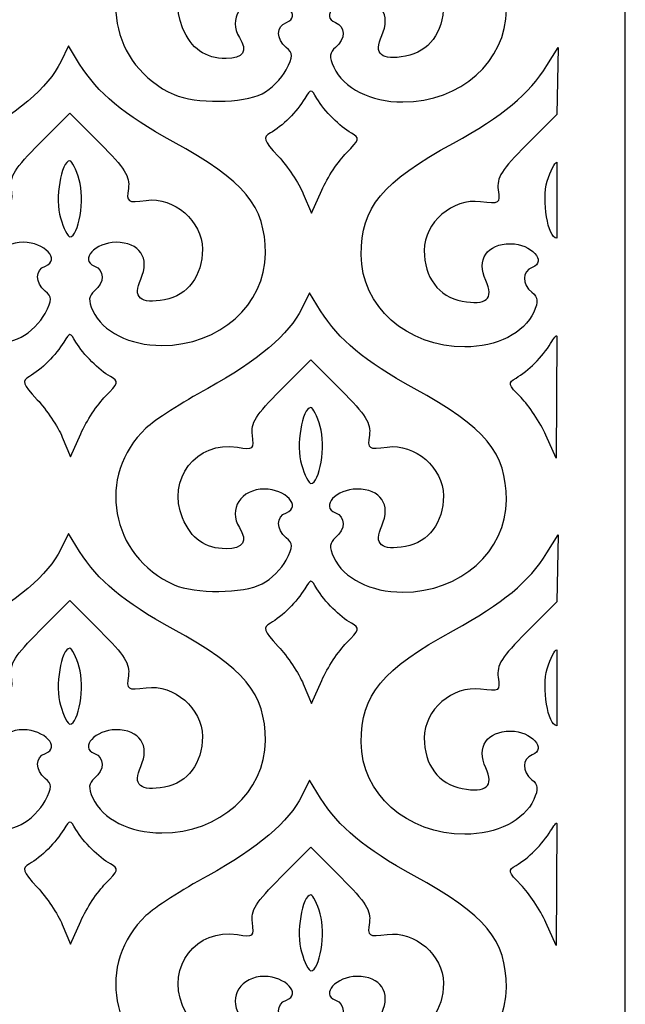
# Model space of a CAD drawing. Units: millimetres. Extents: x 40 to 197, y -94 to 122.
# Drawn here: x 160 to 197, y -34 to 26 of the extents above; entities that cross this region are included whole.
import ezdxf

# ---------------------------------------------------------------- set-up
doc = ezdxf.new("R2010")
doc.units = ezdxf.units.MM
doc.header["$MEASUREMENT"] = 0
doc.layers.add('layer 1', color=7, linetype='Continuous')

msp = doc.modelspace()

# ---------------------------------------------------------------- linework, layer by layer
at = {"layer": 'layer 1', "color": 250}
msp.add_lwpolyline([(40.0367, -94.3343), (196.7395, -94.3343), (196.7395, 122.2171), (40.0367, 122.2171), (40.0367, -94.3343)], close=True, dxfattribs=at)
at = {"layer": 'layer 1', "color": 7}
for points, knots in [([(169.3066, 21.4198), (165.4285, 23.141), (164.543, 28.0765), (167.5995, 30.9345), (167.5995, 30.9345), (168.1212, 31.4222), (169.8105, 32.5132), (171.3537, 33.3589), (171.3537, 33.3589), (174.3722, 35.0132), (176.3223, 36.669), (177.07, 38.2126), (177.07, 38.2126), (177.07, 38.2126), (177.5381, 39.1792), (177.5381, 39.1792), (177.5381, 39.1792), (177.5381, 39.1792), (178.2201, 38.0794), (178.2201, 38.0794), (178.2201, 38.0794), (179.3097, 36.3223), (180.8911, 35.0075), (183.897, 33.3596), (183.897, 33.3596), (188.2583, 30.9685), (189.5085, 29.4572), (189.5085, 26.576), (189.5085, 26.576), (189.5083, 23.445), (186.7278, 20.9703), (183.2096, 20.9703), (183.2096, 20.9703), (181.2598, 20.9703), (179.6025, 21.8061), (179.0209, 23.0827), (179.0209, 23.0827), (178.7302, 23.7208), (178.7531, 23.9742), (179.1293, 24.2865), (179.1293, 24.2865), (179.746, 24.7982), (179.7398, 25.5609), (179.1168, 25.7999), (179.1168, 25.7999), (178.1819, 26.1587), (179.1692, 27.242), (180.431, 27.242), (180.431, 27.242), (181.8662, 27.242), (182.5145, 26.2772), (181.9346, 25.0045), (181.9346, 25.0045), (181.4247, 23.8854), (181.9002, 23.4726), (183.3797, 23.7502), (183.3797, 23.7502), (184.8033, 24.0173), (185.6794, 25.1912), (185.6794, 26.8315), (185.6794, 26.8315), (185.6794, 28.5234), (183.9522, 30.0213), (182.2627, 29.7947), (182.2627, 29.7947), (181.1057, 29.6396), (181.0579, 29.6715), (181.1823, 30.5188), (181.1823, 30.5188), (181.2879, 31.2382), (180.965, 31.7527), (179.4689, 33.2488), (179.4689, 33.2488), (179.4689, 33.2488), (177.6253, 35.0923), (177.6253, 35.0923), (177.6253, 35.0923), (177.6253, 35.0923), (175.7817, 33.2488), (175.7817, 33.2488), (175.7817, 33.2488), (174.2774, 31.7444), (173.9624, 31.2404), (174.0696, 30.5097), (174.0696, 30.5097), (174.1928, 29.6697), (174.1363, 29.6247), (173.1585, 29.7834), (173.1585, 29.7834), (170.6733, 30.1867), (168.8441, 27.8267), (169.824, 25.4815), (169.824, 25.4815), (170.3557, 24.209), (171.2008, 23.6112), (172.4677, 23.6112), (172.4677, 23.6112), (173.5138, 23.6112), (173.8001, 24.0625), (173.2811, 24.8937), (173.2811, 24.8937), (172.5866, 26.006), (173.3863, 27.242), (174.8009, 27.242), (174.8009, 27.242), (176.0795, 27.242), (177.0777, 26.1621), (176.1339, 25.7999), (176.1339, 25.7999), (175.5073, 25.5595), (175.506, 24.7974), (176.1313, 24.2784), (176.1313, 24.2784), (176.5597, 23.9228), (176.559, 23.7611), (176.1257, 22.9231), (176.1257, 22.9231), (175.8551, 22.3998), (175.198, 21.7463), (174.6654, 21.471), (174.6654, 21.471), (173.5269, 20.8822), (170.5812, 20.8541), (169.3066, 21.4197), (169.3066, 21.4197), (169.3066, 21.4197), (169.3066, 21.4198), (169.3066, 21.4198)], [0, 0, 0, 0, 0.030303, 0.030303, 0.030303, 0.030303, 0.0606061, 0.0606061, 0.0606061, 0.0606061, 0.0909091, 0.0909091, 0.0909091, 0.0909091, 0.1212121, 0.1212121, 0.1212121, 0.1212121, 0.1515152, 0.1515152, 0.1515152, 0.1515152, 0.1818182, 0.1818182, 0.1818182, 0.1818182, 0.2121212, 0.2121212, 0.2121212, 0.2121212, 0.2424242, 0.2424242, 0.2424242, 0.2424242, 0.2727273, 0.2727273, 0.2727273, 0.2727273, 0.3030303, 0.3030303, 0.3030303, 0.3030303, 0.3333333, 0.3333333, 0.3333333, 0.3333333, 0.3636364, 0.3636364, 0.3636364, 0.3636364, 0.3939394, 0.3939394, 0.3939394, 0.3939394, 0.4242424, 0.4242424, 0.4242424, 0.4242424, 0.4545455, 0.4545455, 0.4545455, 0.4545455, 0.4848485, 0.4848485, 0.4848485, 0.4848485, 0.5151515, 0.5151515, 0.5151515, 0.5151515, 0.5454545, 0.5454545, 0.5454545, 0.5454545, 0.5757576, 0.5757576, 0.5757576, 0.5757576, 0.6060606, 0.6060606, 0.6060606, 0.6060606, 0.6363636, 0.6363636, 0.6363636, 0.6363636, 0.6666667, 0.6666667, 0.6666667, 0.6666667, 0.6969697, 0.6969697, 0.6969697, 0.6969697, 0.7272727, 0.7272727, 0.7272727, 0.7272727, 0.7575758, 0.7575758, 0.7575758, 0.7575758, 0.7878788, 0.7878788, 0.7878788, 0.7878788, 0.8181818, 0.8181818, 0.8181818, 0.8181818, 0.8484848, 0.8484848, 0.8484848, 0.8484848, 0.8787879, 0.8787879, 0.8787879, 0.8787879, 0.9090909, 0.9090909, 0.9090909, 0.9090909, 0.9393939, 0.9393939, 0.9393939, 0.9393939, 1, 1, 1, 1]), ([(154.6572, 6.6153), (150.7791, 8.3365), (149.8936, 13.272), (152.9501, 16.13), (152.9501, 16.13), (153.4717, 16.6177), (155.161, 17.7087), (156.7043, 18.5544), (156.7043, 18.5544), (159.7228, 20.2087), (161.6729, 21.8645), (162.4205, 23.4081), (162.4205, 23.4081), (162.4205, 23.4081), (162.8886, 24.3747), (162.8886, 24.3747), (162.8886, 24.3747), (162.8886, 24.3747), (163.5707, 23.2748), (163.5707, 23.2748), (163.5707, 23.2748), (164.6603, 21.5178), (166.2417, 20.2029), (169.2476, 18.555), (169.2476, 18.555), (173.6088, 16.1639), (174.859, 14.6526), (174.859, 11.7715), (174.859, 11.7715), (174.8589, 8.6405), (172.0783, 6.1658), (168.5602, 6.1658), (168.5602, 6.1658), (166.6104, 6.1658), (164.9531, 7.0016), (164.3715, 8.2782), (164.3715, 8.2782), (164.0808, 8.9163), (164.1036, 9.1697), (164.4799, 9.482), (164.4799, 9.482), (165.0966, 9.9937), (165.0903, 10.7564), (164.4674, 10.9954), (164.4674, 10.9954), (163.5325, 11.3542), (164.5198, 12.4375), (165.7816, 12.4375), (165.7816, 12.4375), (167.2168, 12.4375), (167.865, 11.4727), (167.2852, 10.1999), (167.2852, 10.1999), (166.7753, 9.0809), (167.2507, 8.6681), (168.7302, 8.9456), (168.7302, 8.9456), (170.1538, 9.2127), (171.03, 10.3867), (171.03, 12.027), (171.03, 12.027), (171.03, 13.7188), (169.3027, 15.2168), (167.6133, 14.9902), (167.6133, 14.9902), (166.4563, 14.835), (166.4085, 14.867), (166.5329, 15.7143), (166.5329, 15.7143), (166.6384, 16.4337), (166.3156, 16.9482), (164.8195, 18.4442), (164.8195, 18.4442), (164.8195, 18.4442), (162.9758, 20.2878), (162.9758, 20.2878), (162.9758, 20.2878), (162.9758, 20.2878), (161.1323, 18.4442), (161.1323, 18.4442), (161.1323, 18.4442), (159.628, 16.9399), (159.313, 16.4359), (159.4201, 15.7052), (159.4201, 15.7052), (159.5434, 14.8652), (159.4869, 14.8202), (158.509, 14.9789), (158.509, 14.9789), (156.0239, 15.3822), (154.1947, 13.0222), (155.1745, 10.677), (155.1745, 10.677), (155.7062, 9.4045), (156.5513, 8.8067), (157.8182, 8.8067), (157.8182, 8.8067), (158.8643, 8.8067), (159.1506, 9.258), (158.6317, 10.0892), (158.6317, 10.0892), (157.9371, 11.2015), (158.7368, 12.4375), (160.1514, 12.4375), (160.1514, 12.4375), (161.4301, 12.4375), (162.4283, 11.3576), (161.4845, 10.9954), (161.4845, 10.9954), (160.8578, 10.755), (160.8566, 9.9928), (161.4818, 9.4739), (161.4818, 9.4739), (161.9103, 9.1183), (161.9095, 8.9566), (161.4762, 8.1186), (161.4762, 8.1186), (161.2056, 7.5953), (160.5485, 6.9418), (160.016, 6.6665), (160.016, 6.6665), (158.8774, 6.0777), (155.9318, 6.0495), (154.6572, 6.6152), (154.6572, 6.6152), (154.6572, 6.6152), (154.6572, 6.6153), (154.6572, 6.6153)], [0, 0, 0, 0, 0.030303, 0.030303, 0.030303, 0.030303, 0.0606061, 0.0606061, 0.0606061, 0.0606061, 0.0909091, 0.0909091, 0.0909091, 0.0909091, 0.1212121, 0.1212121, 0.1212121, 0.1212121, 0.1515152, 0.1515152, 0.1515152, 0.1515152, 0.1818182, 0.1818182, 0.1818182, 0.1818182, 0.2121212, 0.2121212, 0.2121212, 0.2121212, 0.2424242, 0.2424242, 0.2424242, 0.2424242, 0.2727273, 0.2727273, 0.2727273, 0.2727273, 0.3030303, 0.3030303, 0.3030303, 0.3030303, 0.3333333, 0.3333333, 0.3333333, 0.3333333, 0.3636364, 0.3636364, 0.3636364, 0.3636364, 0.3939394, 0.3939394, 0.3939394, 0.3939394, 0.4242424, 0.4242424, 0.4242424, 0.4242424, 0.4545455, 0.4545455, 0.4545455, 0.4545455, 0.4848485, 0.4848485, 0.4848485, 0.4848485, 0.5151515, 0.5151515, 0.5151515, 0.5151515, 0.5454545, 0.5454545, 0.5454545, 0.5454545, 0.5757576, 0.5757576, 0.5757576, 0.5757576, 0.6060606, 0.6060606, 0.6060606, 0.6060606, 0.6363636, 0.6363636, 0.6363636, 0.6363636, 0.6666667, 0.6666667, 0.6666667, 0.6666667, 0.6969697, 0.6969697, 0.6969697, 0.6969697, 0.7272727, 0.7272727, 0.7272727, 0.7272727, 0.7575758, 0.7575758, 0.7575758, 0.7575758, 0.7878788, 0.7878788, 0.7878788, 0.7878788, 0.8181818, 0.8181818, 0.8181818, 0.8181818, 0.8484848, 0.8484848, 0.8484848, 0.8484848, 0.8787879, 0.8787879, 0.8787879, 0.8787879, 0.9090909, 0.9090909, 0.9090909, 0.9090909, 0.9393939, 0.9393939, 0.9393939, 0.9393939, 1, 1, 1, 1]), ([(192.656, 24.2896), (192.656, 24.2896), (191.9739, 23.1897), (191.9739, 23.1897), (191.9739, 23.1897), (190.8843, 21.4327), (189.3029, 20.1179), (186.297, 18.4699), (186.297, 18.4699), (181.9357, 16.0789), (180.6855, 14.5676), (180.6855, 11.6864), (180.6855, 11.6864), (180.6857, 8.5554), (183.4662, 6.0807), (186.9844, 6.0807), (186.9844, 6.0807), (188.9342, 6.0807), (190.5915, 6.9165), (191.1731, 8.1931), (191.1731, 8.1931), (191.4638, 8.8312), (191.441, 9.0846), (191.0647, 9.3969), (191.0647, 9.3969), (190.448, 9.9086), (190.4543, 10.6713), (191.0772, 10.9103), (191.0772, 10.9103), (192.0121, 11.2691), (191.0248, 12.3524), (189.763, 12.3524), (189.763, 12.3524), (188.3278, 12.3524), (187.6795, 11.3876), (188.2594, 10.1149), (188.2594, 10.1149), (188.7693, 8.9958), (188.2938, 8.583), (186.8143, 8.8606), (186.8143, 8.8606), (185.3907, 9.1277), (184.5146, 10.3016), (184.5146, 11.9419), (184.5146, 11.9419), (184.5146, 13.6337), (186.2418, 15.1317), (187.9313, 14.9051), (187.9313, 14.9051), (189.0883, 14.7499), (189.1361, 14.7819), (189.0117, 15.6292), (189.0117, 15.6292), (188.9061, 16.3486), (189.229, 16.8631), (190.7251, 18.3592), (190.7251, 18.3592), (190.7251, 18.3592), (192.5688, 20.2027), (192.5688, 20.2027), (192.5688, 20.2027), (192.5688, 20.2027), (192.656, 24.2896), (192.656, 24.2896)], [0, 0, 0, 0, 0.0588235, 0.0588235, 0.0588235, 0.0588235, 0.1176471, 0.1176471, 0.1176471, 0.1176471, 0.1764706, 0.1764706, 0.1764706, 0.1764706, 0.2352941, 0.2352941, 0.2352941, 0.2352941, 0.2941176, 0.2941176, 0.2941176, 0.2941176, 0.3529412, 0.3529412, 0.3529412, 0.3529412, 0.4117647, 0.4117647, 0.4117647, 0.4117647, 0.4705882, 0.4705882, 0.4705882, 0.4705882, 0.5294118, 0.5294118, 0.5294118, 0.5294118, 0.5882353, 0.5882353, 0.5882353, 0.5882353, 0.6470588, 0.6470588, 0.6470588, 0.6470588, 0.7058824, 0.7058824, 0.7058824, 0.7058824, 0.7647059, 0.7647059, 0.7647059, 0.7647059, 0.8235294, 0.8235294, 0.8235294, 0.8235294, 0.8823529, 0.8823529, 0.8823529, 0.8823529, 1, 1, 1, 1]), ([(177.1654, 15.3888), (176.8939, 16.0386), (176.2084, 17.0662), (175.642, 17.6725), (175.642, 17.6725), (174.7295, 18.6493), (174.6753, 18.8102), (175.1658, 19.0846), (175.1658, 19.0846), (175.8768, 19.4825), (176.7903, 20.3977), (177.258, 21.1807), (177.258, 21.1807), (177.6163, 21.7805), (177.6344, 21.7805), (177.9927, 21.1807), (177.9927, 21.1807), (178.4635, 20.3925), (179.3751, 19.4819), (180.0986, 19.077), (180.0986, 19.077), (180.6129, 18.7892), (180.584, 18.6777), (179.7887, 17.8825), (179.7887, 17.8825), (179.3062, 17.4), (178.6297, 16.3758), (178.2852, 15.6064), (178.2852, 15.6064), (178.2852, 15.6064), (177.6589, 14.2075), (177.6589, 14.2075), (177.6589, 14.2075), (177.6589, 14.2075), (177.1654, 15.3888), (177.1654, 15.3888)], [0, 0, 0, 0, 0.1, 0.1, 0.1, 0.1, 0.2, 0.2, 0.2, 0.2, 0.3, 0.3, 0.3, 0.3, 0.4, 0.4, 0.4, 0.4, 0.5, 0.5, 0.5, 0.5, 0.6, 0.6, 0.6, 0.6, 0.7, 0.7, 0.7, 0.7, 0.8, 0.8, 0.8, 0.8, 1, 1, 1, 1]), ([(162.4019, 13.9228), (162.054, 15.0569), (162.4401, 17.3888), (162.9758, 17.3888), (162.9758, 17.3888), (163.0965, 17.3888), (163.3547, 16.8689), (163.5497, 16.2336), (163.5497, 16.2336), (163.8978, 15.0995), (163.5116, 12.7676), (162.9758, 12.7676), (162.9758, 12.7676), (162.8552, 12.7676), (162.5969, 13.2874), (162.4019, 13.9228)], [0, 0, 0, 0, 0.2, 0.2, 0.2, 0.2, 0.4, 0.4, 0.4, 0.4, 0.6, 0.6, 0.6, 0.6, 1, 1, 1, 1]), ([(192.5688, 17.3037), (192.4481, 17.3037), (192.1899, 16.7839), (191.9949, 16.1485), (191.9949, 16.1485), (191.6468, 15.0144), (192.0329, 12.6825), (192.5688, 12.6825), (192.5688, 12.6825), (192.5688, 12.6825), (192.5688, 17.3037), (192.5688, 17.3037)], [0, 0, 0, 0, 0.25, 0.25, 0.25, 0.25, 0.5, 0.5, 0.5, 0.5, 1, 1, 1, 1]), ([(169.3066, -8.3835), (165.4285, -6.6623), (164.543, -1.7268), (167.5995, 1.1312), (167.5995, 1.1312), (168.1212, 1.6189), (169.8105, 2.7099), (171.3537, 3.5556), (171.3537, 3.5556), (174.3722, 5.2099), (176.3223, 6.8657), (177.07, 8.4093), (177.07, 8.4093), (177.07, 8.4093), (177.5381, 9.3759), (177.5381, 9.3759), (177.5381, 9.3759), (177.5381, 9.3759), (178.2201, 8.2761), (178.2201, 8.2761), (178.2201, 8.2761), (179.3097, 6.519), (180.8911, 5.2042), (183.897, 3.5563), (183.897, 3.5563), (188.2583, 1.1652), (189.5085, -0.3461), (189.5085, -3.2273), (189.5085, -3.2273), (189.5083, -6.3583), (186.7278, -8.833), (183.2096, -8.833), (183.2096, -8.833), (181.2598, -8.833), (179.6025, -7.9972), (179.0209, -6.7206), (179.0209, -6.7206), (178.7302, -6.0824), (178.7531, -5.8291), (179.1293, -5.5168), (179.1293, -5.5168), (179.746, -5.005), (179.7398, -4.2424), (179.1168, -4.0034), (179.1168, -4.0034), (178.1819, -3.6446), (179.1692, -2.5613), (180.431, -2.5613), (180.431, -2.5613), (181.8662, -2.5613), (182.5145, -3.5261), (181.9346, -4.7988), (181.9346, -4.7988), (181.4247, -5.9179), (181.9002, -6.3307), (183.3797, -6.0531), (183.3797, -6.0531), (184.8033, -5.786), (185.6794, -4.6121), (185.6794, -2.9718), (185.6794, -2.9718), (185.6794, -1.2799), (183.9522, 0.218), (182.2627, -0.0085), (182.2627, -0.0085), (181.1057, -0.1637), (181.0579, -0.1318), (181.1823, 0.7156), (181.1823, 0.7156), (181.2879, 1.4349), (180.965, 1.9494), (179.4689, 3.4455), (179.4689, 3.4455), (179.4689, 3.4455), (177.6253, 5.289), (177.6253, 5.289), (177.6253, 5.289), (177.6253, 5.289), (175.7817, 3.4455), (175.7817, 3.4455), (175.7817, 3.4455), (174.2774, 1.9412), (173.9624, 1.4371), (174.0696, 0.7064), (174.0696, 0.7064), (174.1928, -0.1335), (174.1363, -0.1786), (173.1585, -0.0199), (173.1585, -0.0199), (170.6733, 0.3835), (168.8441, -1.9766), (169.824, -4.3218), (169.824, -4.3218), (170.3557, -5.5943), (171.2008, -6.1921), (172.4677, -6.1921), (172.4677, -6.1921), (173.5138, -6.1921), (173.8001, -5.7407), (173.2811, -4.9096), (173.2811, -4.9096), (172.5866, -3.7973), (173.3863, -2.5613), (174.8009, -2.5613), (174.8009, -2.5613), (176.0795, -2.5613), (177.0777, -3.6412), (176.1339, -4.0034), (176.1339, -4.0034), (175.5073, -4.2438), (175.506, -5.0059), (176.1313, -5.5249), (176.1313, -5.5249), (176.5597, -5.8805), (176.559, -6.0421), (176.1257, -6.8801), (176.1257, -6.8801), (175.8551, -7.4035), (175.198, -8.057), (174.6654, -8.3323), (174.6654, -8.3323), (173.5269, -8.921), (170.5812, -8.9492), (169.3066, -8.3836), (169.3066, -8.3836), (169.3066, -8.3836), (169.3066, -8.3835), (169.3066, -8.3835)], [0, 0, 0, 0, 0.030303, 0.030303, 0.030303, 0.030303, 0.0606061, 0.0606061, 0.0606061, 0.0606061, 0.0909091, 0.0909091, 0.0909091, 0.0909091, 0.1212121, 0.1212121, 0.1212121, 0.1212121, 0.1515152, 0.1515152, 0.1515152, 0.1515152, 0.1818182, 0.1818182, 0.1818182, 0.1818182, 0.2121212, 0.2121212, 0.2121212, 0.2121212, 0.2424242, 0.2424242, 0.2424242, 0.2424242, 0.2727273, 0.2727273, 0.2727273, 0.2727273, 0.3030303, 0.3030303, 0.3030303, 0.3030303, 0.3333333, 0.3333333, 0.3333333, 0.3333333, 0.3636364, 0.3636364, 0.3636364, 0.3636364, 0.3939394, 0.3939394, 0.3939394, 0.3939394, 0.4242424, 0.4242424, 0.4242424, 0.4242424, 0.4545455, 0.4545455, 0.4545455, 0.4545455, 0.4848485, 0.4848485, 0.4848485, 0.4848485, 0.5151515, 0.5151515, 0.5151515, 0.5151515, 0.5454545, 0.5454545, 0.5454545, 0.5454545, 0.5757576, 0.5757576, 0.5757576, 0.5757576, 0.6060606, 0.6060606, 0.6060606, 0.6060606, 0.6363636, 0.6363636, 0.6363636, 0.6363636, 0.6666667, 0.6666667, 0.6666667, 0.6666667, 0.6969697, 0.6969697, 0.6969697, 0.6969697, 0.7272727, 0.7272727, 0.7272727, 0.7272727, 0.7575758, 0.7575758, 0.7575758, 0.7575758, 0.7878788, 0.7878788, 0.7878788, 0.7878788, 0.8181818, 0.8181818, 0.8181818, 0.8181818, 0.8484848, 0.8484848, 0.8484848, 0.8484848, 0.8787879, 0.8787879, 0.8787879, 0.8787879, 0.9090909, 0.9090909, 0.9090909, 0.9090909, 0.9393939, 0.9393939, 0.9393939, 0.9393939, 1, 1, 1, 1]), ([(162.516, 0.5843), (162.2445, 1.234), (161.5589, 2.2617), (160.9926, 2.868), (160.9926, 2.868), (160.0801, 3.8448), (160.0258, 4.0056), (160.5164, 4.2801), (160.5164, 4.2801), (161.2273, 4.678), (162.1408, 5.5932), (162.6085, 6.3761), (162.6085, 6.3761), (162.9668, 6.976), (162.9849, 6.976), (163.3432, 6.3761), (163.3432, 6.3761), (163.8141, 5.5879), (164.7257, 4.6773), (165.4491, 4.2725), (165.4491, 4.2725), (165.9635, 3.9847), (165.9345, 3.8732), (165.1392, 3.078), (165.1392, 3.078), (164.6568, 2.5955), (163.9802, 1.5713), (163.6358, 0.8019), (163.6358, 0.8019), (163.6358, 0.8019), (163.0095, -0.597), (163.0095, -0.597), (163.0095, -0.597), (163.0095, -0.597), (162.516, 0.5843), (162.516, 0.5843)], [0, 0, 0, 0, 0.1, 0.1, 0.1, 0.1, 0.2, 0.2, 0.2, 0.2, 0.3, 0.3, 0.3, 0.3, 0.4, 0.4, 0.4, 0.4, 0.5, 0.5, 0.5, 0.5, 0.6, 0.6, 0.6, 0.6, 0.7, 0.7, 0.7, 0.7, 0.8, 0.8, 0.8, 0.8, 1, 1, 1, 1]), ([(192.5686, 6.7409), (192.5689, 6.835), (192.3805, 6.591), (192.2013, 6.2911), (192.2013, 6.2911), (191.7305, 5.5028), (190.8189, 4.5922), (190.0955, 4.1874), (190.0955, 4.1874), (189.5811, 3.8996), (189.61, 3.7881), (190.4053, 2.9929), (190.4053, 2.9929), (190.8878, 2.5104), (191.5643, 1.4862), (191.9088, 0.7168), (191.9088, 0.7168), (191.9088, 0.7168), (192.5351, -0.6821), (192.5351, -0.6821), (192.5351, -0.6821), (192.5351, -0.6821), (192.5686, 6.7409), (192.5686, 6.7409)], [0, 0, 0, 0, 0.1428571, 0.1428571, 0.1428571, 0.1428571, 0.2857143, 0.2857143, 0.2857143, 0.2857143, 0.4285714, 0.4285714, 0.4285714, 0.4285714, 0.5714286, 0.5714286, 0.5714286, 0.5714286, 0.7142857, 0.7142857, 0.7142857, 0.7142857, 1, 1, 1, 1]), ([(177.0514, -1.076), (176.7034, 0.0581), (177.0896, 2.39), (177.6253, 2.39), (177.6253, 2.39), (177.7459, 2.39), (178.0041, 1.8702), (178.1991, 1.2348), (178.1991, 1.2348), (178.5472, 0.1008), (178.1611, -2.2312), (177.6253, -2.2312), (177.6253, -2.2312), (177.5046, -2.2312), (177.2464, -1.7113), (177.0514, -1.076)], [0, 0, 0, 0, 0.2, 0.2, 0.2, 0.2, 0.4, 0.4, 0.4, 0.4, 0.6, 0.6, 0.6, 0.6, 1, 1, 1, 1]), ([(154.6572, -23.0183), (150.7791, -21.2972), (149.8936, -16.3617), (152.9501, -13.5036), (152.9501, -13.5036), (153.4717, -13.0159), (155.161, -11.9249), (156.7043, -11.0792), (156.7043, -11.0792), (159.7228, -9.4249), (161.6729, -7.7692), (162.4205, -6.2255), (162.4205, -6.2255), (162.4205, -6.2255), (162.8886, -5.2589), (162.8886, -5.2589), (162.8886, -5.2589), (162.8886, -5.2589), (163.5707, -6.3588), (163.5707, -6.3588), (163.5707, -6.3588), (164.6603, -8.1159), (166.2417, -9.4307), (169.2476, -11.0786), (169.2476, -11.0786), (173.6088, -13.4697), (174.859, -14.981), (174.859, -17.8621), (174.859, -17.8621), (174.8589, -20.9931), (172.0783, -23.4678), (168.5602, -23.4678), (168.5602, -23.4678), (166.6104, -23.4678), (164.9531, -22.6321), (164.3715, -21.3554), (164.3715, -21.3554), (164.0808, -20.7173), (164.1036, -20.4639), (164.4799, -20.1516), (164.4799, -20.1516), (165.0966, -19.6399), (165.0903, -18.8773), (164.4674, -18.6382), (164.4674, -18.6382), (163.5325, -18.2794), (164.5198, -17.1962), (165.7816, -17.1962), (165.7816, -17.1962), (167.2168, -17.1962), (167.865, -18.1609), (167.2852, -19.4337), (167.2852, -19.4337), (166.7753, -20.5527), (167.2507, -20.9656), (168.7302, -20.688), (168.7302, -20.688), (170.1538, -20.4209), (171.03, -19.2469), (171.03, -17.6066), (171.03, -17.6066), (171.03, -15.9148), (169.3027, -14.4168), (167.6133, -14.6434), (167.6133, -14.6434), (166.4563, -14.7986), (166.4085, -14.7666), (166.5329, -13.9193), (166.5329, -13.9193), (166.6384, -13.1999), (166.3156, -12.6854), (164.8195, -11.1894), (164.8195, -11.1894), (164.8195, -11.1894), (162.9758, -9.3458), (162.9758, -9.3458), (162.9758, -9.3458), (162.9758, -9.3458), (161.1323, -11.1894), (161.1323, -11.1894), (161.1323, -11.1894), (159.628, -12.6937), (159.313, -13.1977), (159.4201, -13.9284), (159.4201, -13.9284), (159.5434, -14.7684), (159.4869, -14.8134), (158.509, -14.6547), (158.509, -14.6547), (156.0239, -14.2514), (154.1947, -16.6114), (155.1745, -18.9566), (155.1745, -18.9566), (155.7062, -20.2291), (156.5513, -20.827), (157.8182, -20.827), (157.8182, -20.827), (158.8643, -20.827), (159.1506, -20.3756), (158.6317, -19.5445), (158.6317, -19.5445), (157.9371, -18.4321), (158.7368, -17.1962), (160.1514, -17.1962), (160.1514, -17.1962), (161.4301, -17.1962), (162.4283, -18.2761), (161.4845, -18.6382), (161.4845, -18.6382), (160.8578, -18.8786), (160.8566, -19.6408), (161.4818, -20.1598), (161.4818, -20.1598), (161.9103, -20.5153), (161.9095, -20.677), (161.4762, -21.515), (161.4762, -21.515), (161.2056, -22.0383), (160.5485, -22.6918), (160.016, -22.9672), (160.016, -22.9672), (158.8774, -23.5559), (155.9318, -23.5841), (154.6572, -23.0184), (154.6572, -23.0184), (154.6572, -23.0184), (154.6572, -23.0183), (154.6572, -23.0183)], [0, 0, 0, 0, 0.030303, 0.030303, 0.030303, 0.030303, 0.0606061, 0.0606061, 0.0606061, 0.0606061, 0.0909091, 0.0909091, 0.0909091, 0.0909091, 0.1212121, 0.1212121, 0.1212121, 0.1212121, 0.1515152, 0.1515152, 0.1515152, 0.1515152, 0.1818182, 0.1818182, 0.1818182, 0.1818182, 0.2121212, 0.2121212, 0.2121212, 0.2121212, 0.2424242, 0.2424242, 0.2424242, 0.2424242, 0.2727273, 0.2727273, 0.2727273, 0.2727273, 0.3030303, 0.3030303, 0.3030303, 0.3030303, 0.3333333, 0.3333333, 0.3333333, 0.3333333, 0.3636364, 0.3636364, 0.3636364, 0.3636364, 0.3939394, 0.3939394, 0.3939394, 0.3939394, 0.4242424, 0.4242424, 0.4242424, 0.4242424, 0.4545455, 0.4545455, 0.4545455, 0.4545455, 0.4848485, 0.4848485, 0.4848485, 0.4848485, 0.5151515, 0.5151515, 0.5151515, 0.5151515, 0.5454545, 0.5454545, 0.5454545, 0.5454545, 0.5757576, 0.5757576, 0.5757576, 0.5757576, 0.6060606, 0.6060606, 0.6060606, 0.6060606, 0.6363636, 0.6363636, 0.6363636, 0.6363636, 0.6666667, 0.6666667, 0.6666667, 0.6666667, 0.6969697, 0.6969697, 0.6969697, 0.6969697, 0.7272727, 0.7272727, 0.7272727, 0.7272727, 0.7575758, 0.7575758, 0.7575758, 0.7575758, 0.7878788, 0.7878788, 0.7878788, 0.7878788, 0.8181818, 0.8181818, 0.8181818, 0.8181818, 0.8484848, 0.8484848, 0.8484848, 0.8484848, 0.8787879, 0.8787879, 0.8787879, 0.8787879, 0.9090909, 0.9090909, 0.9090909, 0.9090909, 0.9393939, 0.9393939, 0.9393939, 0.9393939, 1, 1, 1, 1]), ([(192.656, -5.344), (192.656, -5.344), (191.9739, -6.4439), (191.9739, -6.4439), (191.9739, -6.4439), (190.8843, -8.2009), (189.3029, -9.5158), (186.297, -11.1637), (186.297, -11.1637), (181.9357, -13.5548), (180.6855, -15.0661), (180.6855, -17.9472), (180.6855, -17.9472), (180.6857, -21.0782), (183.4662, -23.5529), (186.9844, -23.5529), (186.9844, -23.5529), (188.9342, -23.5529), (190.5915, -22.7171), (191.1731, -21.4405), (191.1731, -21.4405), (191.4638, -20.8024), (191.441, -20.549), (191.0647, -20.2367), (191.0647, -20.2367), (190.448, -19.725), (190.4543, -18.9623), (191.0772, -18.7233), (191.0772, -18.7233), (192.0121, -18.3645), (191.0248, -17.2812), (189.763, -17.2812), (189.763, -17.2812), (188.3278, -17.2812), (187.6795, -18.246), (188.2594, -19.5188), (188.2594, -19.5188), (188.7693, -20.6378), (188.2938, -21.0506), (186.8143, -20.7731), (186.8143, -20.7731), (185.3907, -20.506), (184.5146, -19.332), (184.5146, -17.6917), (184.5146, -17.6917), (184.5146, -15.9999), (186.2418, -14.5019), (187.9313, -14.7285), (187.9313, -14.7285), (189.0883, -14.8837), (189.1361, -14.8517), (189.0117, -14.0044), (189.0117, -14.0044), (188.9061, -13.285), (189.229, -12.7705), (190.7251, -11.2744), (190.7251, -11.2744), (190.7251, -11.2744), (192.5688, -9.4309), (192.5688, -9.4309), (192.5688, -9.4309), (192.5688, -9.4309), (192.656, -5.344), (192.656, -5.344)], [0, 0, 0, 0, 0.0588235, 0.0588235, 0.0588235, 0.0588235, 0.1176471, 0.1176471, 0.1176471, 0.1176471, 0.1764706, 0.1764706, 0.1764706, 0.1764706, 0.2352941, 0.2352941, 0.2352941, 0.2352941, 0.2941176, 0.2941176, 0.2941176, 0.2941176, 0.3529412, 0.3529412, 0.3529412, 0.3529412, 0.4117647, 0.4117647, 0.4117647, 0.4117647, 0.4705882, 0.4705882, 0.4705882, 0.4705882, 0.5294118, 0.5294118, 0.5294118, 0.5294118, 0.5882353, 0.5882353, 0.5882353, 0.5882353, 0.6470588, 0.6470588, 0.6470588, 0.6470588, 0.7058824, 0.7058824, 0.7058824, 0.7058824, 0.7647059, 0.7647059, 0.7647059, 0.7647059, 0.8235294, 0.8235294, 0.8235294, 0.8235294, 0.8823529, 0.8823529, 0.8823529, 0.8823529, 1, 1, 1, 1]), ([(177.1654, -14.4145), (176.8939, -13.7647), (176.2084, -12.7371), (175.642, -12.1308), (175.642, -12.1308), (174.7295, -11.1539), (174.6753, -10.9931), (175.1658, -10.7187), (175.1658, -10.7187), (175.8768, -10.3208), (176.7903, -9.4056), (177.258, -8.6226), (177.258, -8.6226), (177.6163, -8.0228), (177.6344, -8.0228), (177.9927, -8.6226), (177.9927, -8.6226), (178.4635, -9.4108), (179.3751, -10.3214), (180.0986, -10.7263), (180.0986, -10.7263), (180.6129, -11.0141), (180.584, -11.1256), (179.7887, -11.9208), (179.7887, -11.9208), (179.3062, -12.4032), (178.6297, -13.4275), (178.2852, -14.1969), (178.2852, -14.1969), (178.2852, -14.1969), (177.6589, -15.5958), (177.6589, -15.5958), (177.6589, -15.5958), (177.6589, -15.5958), (177.1654, -14.4145), (177.1654, -14.4145)], [0, 0, 0, 0, 0.1, 0.1, 0.1, 0.1, 0.2, 0.2, 0.2, 0.2, 0.3, 0.3, 0.3, 0.3, 0.4, 0.4, 0.4, 0.4, 0.5, 0.5, 0.5, 0.5, 0.6, 0.6, 0.6, 0.6, 0.7, 0.7, 0.7, 0.7, 0.8, 0.8, 0.8, 0.8, 1, 1, 1, 1]), ([(162.4019, -15.7108), (162.054, -14.5768), (162.4401, -12.2448), (162.9758, -12.2448), (162.9758, -12.2448), (163.0965, -12.2448), (163.3547, -12.7647), (163.5497, -13.4001), (163.5497, -13.4001), (163.8978, -14.5341), (163.5116, -16.8661), (162.9758, -16.8661), (162.9758, -16.8661), (162.8552, -16.8661), (162.5969, -16.3462), (162.4019, -15.7108)], [0, 0, 0, 0, 0.2, 0.2, 0.2, 0.2, 0.4, 0.4, 0.4, 0.4, 0.6, 0.6, 0.6, 0.6, 1, 1, 1, 1]), ([(192.5688, -12.3299), (192.4481, -12.3299), (192.1899, -12.8498), (191.9949, -13.4851), (191.9949, -13.4851), (191.6468, -14.6192), (192.0329, -16.9511), (192.5688, -16.9511), (192.5688, -16.9511), (192.5688, -16.9511), (192.5688, -12.3299), (192.5688, -12.3299)], [0, 0, 0, 0, 0.25, 0.25, 0.25, 0.25, 0.5, 0.5, 0.5, 0.5, 1, 1, 1, 1]), ([(169.3066, -38.0171), (165.4285, -36.2959), (164.543, -31.3604), (167.5995, -28.5024), (167.5995, -28.5024), (168.1212, -28.0147), (169.8105, -26.9237), (171.3537, -26.078), (171.3537, -26.078), (174.3722, -24.4237), (176.3223, -22.7679), (177.07, -21.2243), (177.07, -21.2243), (177.07, -21.2243), (177.5381, -20.2577), (177.5381, -20.2577), (177.5381, -20.2577), (177.5381, -20.2577), (178.2201, -21.3575), (178.2201, -21.3575), (178.2201, -21.3575), (179.3097, -23.1146), (180.8911, -24.4294), (183.897, -26.0773), (183.897, -26.0773), (188.2583, -28.4684), (189.5085, -29.9797), (189.5085, -32.8609), (189.5085, -32.8609), (189.5083, -35.9919), (186.7278, -38.4666), (183.2096, -38.4666), (183.2096, -38.4666), (181.2598, -38.4666), (179.6025, -37.6308), (179.0209, -36.3542), (179.0209, -36.3542), (178.7302, -35.7161), (178.7531, -35.4627), (179.1293, -35.1504), (179.1293, -35.1504), (179.746, -34.6387), (179.7398, -33.876), (179.1168, -33.637), (179.1168, -33.637), (178.1819, -33.2782), (179.1692, -32.1949), (180.431, -32.1949), (180.431, -32.1949), (181.8662, -32.1949), (182.5145, -33.1597), (181.9346, -34.4324), (181.9346, -34.4324), (181.4247, -35.5515), (181.9002, -35.9643), (183.3797, -35.6867), (183.3797, -35.6867), (184.8033, -35.4196), (185.6794, -34.2457), (185.6794, -32.6054), (185.6794, -32.6054), (185.6794, -30.9135), (183.9522, -29.4156), (182.2627, -29.6421), (182.2627, -29.6421), (181.1057, -29.7973), (181.0579, -29.7654), (181.1823, -28.9181), (181.1823, -28.9181), (181.2879, -28.1987), (180.965, -27.6842), (179.4689, -26.1881), (179.4689, -26.1881), (179.4689, -26.1881), (177.6253, -24.3446), (177.6253, -24.3446), (177.6253, -24.3446), (177.6253, -24.3446), (175.7817, -26.1881), (175.7817, -26.1881), (175.7817, -26.1881), (174.2774, -27.6924), (173.9624, -28.1965), (174.0696, -28.9272), (174.0696, -28.9272), (174.1928, -29.7672), (174.1363, -29.8122), (173.1585, -29.6535), (173.1585, -29.6535), (170.6733, -29.2502), (168.8441, -31.6102), (169.824, -33.9554), (169.824, -33.9554), (170.3557, -35.2279), (171.2008, -35.8257), (172.4677, -35.8257), (172.4677, -35.8257), (173.5138, -35.8257), (173.8001, -35.3743), (173.2811, -34.5432), (173.2811, -34.5432), (172.5866, -33.4309), (173.3863, -32.1949), (174.8009, -32.1949), (174.8009, -32.1949), (176.0795, -32.1949), (177.0777, -33.2748), (176.1339, -33.637), (176.1339, -33.637), (175.5073, -33.8774), (175.506, -34.6395), (176.1313, -35.1585), (176.1313, -35.1585), (176.5597, -35.5141), (176.559, -35.6758), (176.1257, -36.5138), (176.1257, -36.5138), (175.8551, -37.0371), (175.198, -37.6906), (174.6654, -37.9659), (174.6654, -37.9659), (173.5269, -38.5546), (170.5812, -38.5828), (169.3066, -38.0172), (169.3066, -38.0172), (169.3066, -38.0172), (169.3066, -38.0171), (169.3066, -38.0171)], [0, 0, 0, 0, 0.030303, 0.030303, 0.030303, 0.030303, 0.0606061, 0.0606061, 0.0606061, 0.0606061, 0.0909091, 0.0909091, 0.0909091, 0.0909091, 0.1212121, 0.1212121, 0.1212121, 0.1212121, 0.1515152, 0.1515152, 0.1515152, 0.1515152, 0.1818182, 0.1818182, 0.1818182, 0.1818182, 0.2121212, 0.2121212, 0.2121212, 0.2121212, 0.2424242, 0.2424242, 0.2424242, 0.2424242, 0.2727273, 0.2727273, 0.2727273, 0.2727273, 0.3030303, 0.3030303, 0.3030303, 0.3030303, 0.3333333, 0.3333333, 0.3333333, 0.3333333, 0.3636364, 0.3636364, 0.3636364, 0.3636364, 0.3939394, 0.3939394, 0.3939394, 0.3939394, 0.4242424, 0.4242424, 0.4242424, 0.4242424, 0.4545455, 0.4545455, 0.4545455, 0.4545455, 0.4848485, 0.4848485, 0.4848485, 0.4848485, 0.5151515, 0.5151515, 0.5151515, 0.5151515, 0.5454545, 0.5454545, 0.5454545, 0.5454545, 0.5757576, 0.5757576, 0.5757576, 0.5757576, 0.6060606, 0.6060606, 0.6060606, 0.6060606, 0.6363636, 0.6363636, 0.6363636, 0.6363636, 0.6666667, 0.6666667, 0.6666667, 0.6666667, 0.6969697, 0.6969697, 0.6969697, 0.6969697, 0.7272727, 0.7272727, 0.7272727, 0.7272727, 0.7575758, 0.7575758, 0.7575758, 0.7575758, 0.7878788, 0.7878788, 0.7878788, 0.7878788, 0.8181818, 0.8181818, 0.8181818, 0.8181818, 0.8484848, 0.8484848, 0.8484848, 0.8484848, 0.8787879, 0.8787879, 0.8787879, 0.8787879, 0.9090909, 0.9090909, 0.9090909, 0.9090909, 0.9393939, 0.9393939, 0.9393939, 0.9393939, 1, 1, 1, 1]), ([(162.516, -29.0493), (162.2445, -28.3996), (161.5589, -27.3719), (160.9926, -26.7656), (160.9926, -26.7656), (160.0801, -25.7888), (160.0258, -25.628), (160.5164, -25.3535), (160.5164, -25.3535), (161.2273, -24.9557), (162.1408, -24.0404), (162.6085, -23.2575), (162.6085, -23.2575), (162.9668, -22.6576), (162.9849, -22.6576), (163.3432, -23.2575), (163.3432, -23.2575), (163.8141, -24.0457), (164.7257, -24.9563), (165.4491, -25.3611), (165.4491, -25.3611), (165.9635, -25.6489), (165.9345, -25.7605), (165.1392, -26.5557), (165.1392, -26.5557), (164.6568, -27.0381), (163.9802, -28.0624), (163.6358, -28.8317), (163.6358, -28.8317), (163.6358, -28.8317), (163.0095, -30.2306), (163.0095, -30.2306), (163.0095, -30.2306), (163.0095, -30.2306), (162.516, -29.0493), (162.516, -29.0493)], [0, 0, 0, 0, 0.1, 0.1, 0.1, 0.1, 0.2, 0.2, 0.2, 0.2, 0.3, 0.3, 0.3, 0.3, 0.4, 0.4, 0.4, 0.4, 0.5, 0.5, 0.5, 0.5, 0.6, 0.6, 0.6, 0.6, 0.7, 0.7, 0.7, 0.7, 0.8, 0.8, 0.8, 0.8, 1, 1, 1, 1]), ([(192.5686, -22.8927), (192.5689, -22.7986), (192.3805, -23.0426), (192.2013, -23.3426), (192.2013, -23.3426), (191.7305, -24.1308), (190.8189, -25.0414), (190.0955, -25.4462), (190.0955, -25.4462), (189.5811, -25.734), (189.61, -25.8455), (190.4053, -26.6407), (190.4053, -26.6407), (190.8878, -27.1232), (191.5643, -28.1474), (191.9088, -28.9168), (191.9088, -28.9168), (191.9088, -28.9168), (192.5351, -30.3157), (192.5351, -30.3157), (192.5351, -30.3157), (192.5351, -30.3157), (192.5686, -22.8927), (192.5686, -22.8927)], [0, 0, 0, 0, 0.1428571, 0.1428571, 0.1428571, 0.1428571, 0.2857143, 0.2857143, 0.2857143, 0.2857143, 0.4285714, 0.4285714, 0.4285714, 0.4285714, 0.5714286, 0.5714286, 0.5714286, 0.5714286, 0.7142857, 0.7142857, 0.7142857, 0.7142857, 1, 1, 1, 1]), ([(177.0514, -30.7096), (176.7034, -29.5755), (177.0896, -27.2436), (177.6253, -27.2436), (177.6253, -27.2436), (177.7459, -27.2436), (178.0041, -27.7634), (178.1991, -28.3988), (178.1991, -28.3988), (178.5472, -29.5329), (178.1611, -31.8648), (177.6253, -31.8648), (177.6253, -31.8648), (177.5046, -31.8648), (177.2464, -31.345), (177.0514, -30.7096)], [0, 0, 0, 0, 0.2, 0.2, 0.2, 0.2, 0.4, 0.4, 0.4, 0.4, 0.6, 0.6, 0.6, 0.6, 1, 1, 1, 1])]:
    msp.add_open_spline(points, degree=3, knots=knots, dxfattribs=at)

doc.saveas('drawing.dxf')
